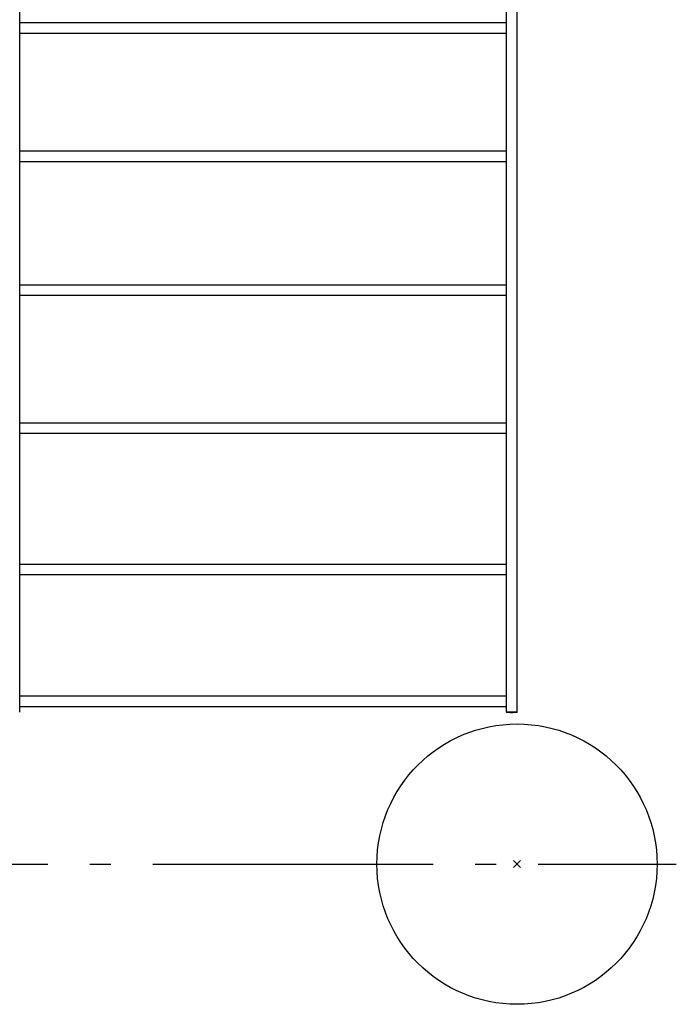
# Model space of a CAD drawing. Extents: x -324 to 650, y -484 to 714.
# Drawn here: x -142 to 45, y -40 to 241 of the extents above; entities that cross this region are included whole.
import ezdxf

# ---------------------------------------------------------------- set-up
doc = ezdxf.new("R2010")
doc.units = 0
doc.header["$LTSCALE"] = 20
doc.header["$PDMODE"] = 3
doc.header["$PDSIZE"] = -2
doc.linetypes.add('DASHDOT', pattern=[5.5, 4, -0.6, 0.3, -0.6])
for name, color, linetype in [('ARRANGE', 1, 'CONTINUOUS'), ('BASIS', 6, 'DASHDOT'), ('DETAIL', 5, 'CONTINUOUS'), ('OUTLINE', 3, 'CONTINUOUS')]:
    doc.layers.add(name, color=color, linetype=linetype)

msp = doc.modelspace()

# ---------------------------------------------------------------- linework, layer by layer
at = {"layer": 'ARRANGE', "color": 1, "linetype": 'CONTINUOUS'}
msp.add_circle((0, 0), 40, dxfattribs=at)
msp.add_point((0, 0), dxfattribs=at)
at = {"layer": 'BASIS', "color": 6, "linetype": 'DASHDOT'}
msp.add_line((-323.94, 0), (45.48, 0), dxfattribs=at)
at = {"layer": 'DETAIL', "color": 5, "linetype": 'CONTINUOUS'}
for p, q in [((-142, 43.35), (-142, 476.51)), ((-3, 43.35), (-3, 476.51)), ((0, 43.35), (0, 476.51)), ((-3, 240.07), (-142, 240.07)), ((-3, 237.07), (-142, 237.07)), ((-3, 203.43), (-142, 203.43)), ((-3, 200.43), (-142, 200.43)), ((-3, 165.27), (-142, 165.27)), ((-3, 162.27), (-142, 162.27)), ((-3, 125.87), (-142, 125.87)), ((-3, 122.87), (-142, 122.87)), ((-3, 85.55), (-142, 85.55)), ((-3, 82.55), (-142, 82.55)), ((-3, 47.89), (-142, 47.89)), ((-3, 44.89), (-142, 44.89)), ((-3, 43.35), (-2.99, 43.36)), ((-2.99, 43.34), (-3, 43.35)), ((-2.99, 43.36), (-2.98, 43.38)), ((-2.98, 43.33), (-2.99, 43.34)), ((-2.98, 43.38), (-2.95, 43.39)), ((-2.95, 43.32), (-2.98, 43.33)), ((-2.95, 43.39), (-2.92, 43.4)), ((-2.92, 43.31), (-2.95, 43.32)), ((-2.92, 43.4), (-2.87, 43.41)), ((-2.87, 43.3), (-2.92, 43.31)), ((-2.87, 43.41), (-2.82, 43.42)), ((-2.82, 43.29), (-2.87, 43.3)), ((-2.82, 43.42), (-2.76, 43.43)), ((-2.76, 43.28), (-2.82, 43.29)), ((-2.76, 43.43), (-2.68, 43.43)), ((-2.68, 43.27), (-2.76, 43.28)), ((-2.68, 43.43), (-2.6, 43.44)), ((-2.6, 43.27), (-2.68, 43.27)), ((-2.6, 43.44), (-2.52, 43.45)), ((-2.52, 43.26), (-2.6, 43.27)), ((-2.52, 43.45), (-2.42, 43.46)), ((-2.42, 43.25), (-2.52, 43.26)), ((-2.42, 43.46), (-2.32, 43.46)), ((-2.32, 43.24), (-2.42, 43.25)), ((-2.32, 43.46), (-2.21, 43.47)), ((-2.21, 43.24), (-2.32, 43.24)), ((-2.21, 43.47), (-2.1, 43.47)), ((-2.1, 43.23), (-2.21, 43.24)), ((-2.1, 43.47), (-1.99, 43.48)), ((-1.99, 43.23), (-2.1, 43.23)), ((-1.99, 43.48), (-1.87, 43.48)), ((-1.87, 43.23), (-1.99, 43.23)), ((-1.87, 43.48), (-1.75, 43.48)), ((-1.75, 43.22), (-1.87, 43.23)), ((-1.75, 43.48), (-1.62, 43.48)), ((-1.62, 43.22), (-1.75, 43.22)), ((-1.62, 43.48), (-1.5, 43.48)), ((-1.5, 43.22), (-1.62, 43.22)), ((-1.5, 43.48), (-1.38, 43.48)), ((-1.38, 43.22), (-1.5, 43.22)), ((-1.38, 43.48), (-1.25, 43.48)), ((-1.25, 43.22), (-1.38, 43.22)), ((-1.25, 43.48), (-1.13, 43.48)), ((-1.13, 43.23), (-1.25, 43.22)), ((-1.13, 43.48), (-1.01, 43.48)), ((-1.01, 43.23), (-1.13, 43.23)), ((-1.01, 43.48), (-0.9, 43.47)), ((-0.9, 43.23), (-1.01, 43.23)), ((-0.9, 43.47), (-0.79, 43.47)), ((-0.79, 43.24), (-0.9, 43.23)), ((-0.79, 43.47), (-0.68, 43.46)), ((-0.68, 43.24), (-0.79, 43.24)), ((-0.68, 43.46), (-0.58, 43.46)), ((-0.58, 43.25), (-0.68, 43.24)), ((-0.58, 43.46), (-0.48, 43.45)), ((-0.48, 43.26), (-0.58, 43.25)), ((-0.48, 43.45), (-0.4, 43.44)), ((-0.4, 43.27), (-0.48, 43.26)), ((-0.4, 43.44), (-0.32, 43.43)), ((-0.32, 43.27), (-0.4, 43.27)), ((-0.32, 43.43), (-0.24, 43.43)), ((-0.24, 43.28), (-0.32, 43.27)), ((-0.24, 43.43), (-0.18, 43.42)), ((-0.18, 43.29), (-0.24, 43.28)), ((-0.18, 43.42), (-0.13, 43.41)), ((-0.13, 43.3), (-0.18, 43.29)), ((-0.13, 43.41), (-0.08, 43.4)), ((-0.08, 43.31), (-0.13, 43.3)), ((-0.08, 43.4), (-0.05, 43.39)), ((-0.05, 43.32), (-0.08, 43.31)), ((-0.05, 43.39), (-0.02, 43.38)), ((-0.02, 43.33), (-0.05, 43.32)), ((-0.02, 43.38), (-0.01, 43.36)), ((-0.01, 43.34), (-0.02, 43.33)), ((-0.01, 43.36), (0, 43.35)), ((0, 43.35), (-0.01, 43.34))]:
    msp.add_line(p, q, dxfattribs=at)
at = {"layer": 'OUTLINE', "color": 3, "linetype": 'CONTINUOUS'}
for p, q in [((-142, 43.35), (-142, 476.51)), ((-3, 43.35), (-3, 476.51)), ((0, 43.35), (0, 476.51)), ((-3, 240.07), (-142, 240.07)), ((-3, 237.07), (-142, 237.07)), ((-3, 203.43), (-142, 203.43)), ((-3, 200.43), (-142, 200.43)), ((-3, 165.27), (-142, 165.27)), ((-3, 162.27), (-142, 162.27)), ((-3, 125.87), (-142, 125.87)), ((-3, 122.87), (-142, 122.87)), ((-3, 85.55), (-142, 85.55)), ((-3, 82.55), (-142, 82.55)), ((-3, 47.89), (-142, 47.89)), ((-3, 44.89), (-142, 44.89)), ((-3, 43.35), (-2.99, 43.36)), ((-2.99, 43.34), (-3, 43.35)), ((-2.99, 43.36), (-2.98, 43.38)), ((-2.98, 43.33), (-2.99, 43.34)), ((-2.98, 43.38), (-2.95, 43.39)), ((-2.95, 43.32), (-2.98, 43.33)), ((-2.95, 43.39), (-2.92, 43.4)), ((-2.92, 43.31), (-2.95, 43.32)), ((-2.92, 43.4), (-2.87, 43.41)), ((-2.87, 43.3), (-2.92, 43.31)), ((-2.87, 43.41), (-2.82, 43.42)), ((-2.82, 43.29), (-2.87, 43.3)), ((-2.82, 43.42), (-2.76, 43.43)), ((-2.76, 43.28), (-2.82, 43.29)), ((-2.76, 43.43), (-2.68, 43.43)), ((-2.68, 43.27), (-2.76, 43.28)), ((-2.68, 43.43), (-2.6, 43.44)), ((-2.6, 43.27), (-2.68, 43.27)), ((-2.6, 43.44), (-2.52, 43.45)), ((-2.52, 43.26), (-2.6, 43.27)), ((-2.52, 43.45), (-2.42, 43.46)), ((-2.42, 43.25), (-2.52, 43.26)), ((-2.42, 43.46), (-2.32, 43.46)), ((-2.32, 43.24), (-2.42, 43.25)), ((-2.32, 43.46), (-2.21, 43.47)), ((-2.21, 43.24), (-2.32, 43.24)), ((-2.21, 43.47), (-2.1, 43.47)), ((-2.1, 43.23), (-2.21, 43.24)), ((-2.1, 43.47), (-1.99, 43.48)), ((-1.99, 43.23), (-2.1, 43.23)), ((-1.99, 43.48), (-1.87, 43.48)), ((-1.87, 43.23), (-1.99, 43.23)), ((-1.87, 43.48), (-1.75, 43.48)), ((-1.75, 43.22), (-1.87, 43.23)), ((-1.75, 43.48), (-1.62, 43.48)), ((-1.62, 43.22), (-1.75, 43.22)), ((-1.62, 43.48), (-1.5, 43.48)), ((-1.5, 43.22), (-1.62, 43.22)), ((-1.5, 43.48), (-1.38, 43.48)), ((-1.38, 43.22), (-1.5, 43.22)), ((-1.38, 43.48), (-1.25, 43.48)), ((-1.25, 43.22), (-1.38, 43.22)), ((-1.25, 43.48), (-1.13, 43.48)), ((-1.13, 43.23), (-1.25, 43.22)), ((-1.13, 43.48), (-1.01, 43.48)), ((-1.01, 43.23), (-1.13, 43.23)), ((-1.01, 43.48), (-0.9, 43.47)), ((-0.9, 43.23), (-1.01, 43.23)), ((-0.9, 43.47), (-0.79, 43.47)), ((-0.79, 43.24), (-0.9, 43.23)), ((-0.79, 43.47), (-0.68, 43.46)), ((-0.68, 43.24), (-0.79, 43.24)), ((-0.68, 43.46), (-0.58, 43.46)), ((-0.58, 43.25), (-0.68, 43.24)), ((-0.58, 43.46), (-0.48, 43.45)), ((-0.48, 43.26), (-0.58, 43.25)), ((-0.48, 43.45), (-0.4, 43.44)), ((-0.4, 43.27), (-0.48, 43.26)), ((-0.4, 43.44), (-0.32, 43.43)), ((-0.32, 43.27), (-0.4, 43.27)), ((-0.32, 43.43), (-0.24, 43.43)), ((-0.24, 43.28), (-0.32, 43.27)), ((-0.24, 43.43), (-0.18, 43.42)), ((-0.18, 43.29), (-0.24, 43.28)), ((-0.18, 43.42), (-0.13, 43.41)), ((-0.13, 43.3), (-0.18, 43.29)), ((-0.13, 43.41), (-0.08, 43.4)), ((-0.08, 43.31), (-0.13, 43.3)), ((-0.08, 43.4), (-0.05, 43.39)), ((-0.05, 43.32), (-0.08, 43.31)), ((-0.05, 43.39), (-0.02, 43.38)), ((-0.02, 43.33), (-0.05, 43.32)), ((-0.02, 43.38), (-0.01, 43.36)), ((-0.01, 43.34), (-0.02, 43.33)), ((-0.01, 43.36), (0, 43.35)), ((0, 43.35), (-0.01, 43.34))]:
    msp.add_line(p, q, dxfattribs=at)

doc.saveas('drawing.dxf')
